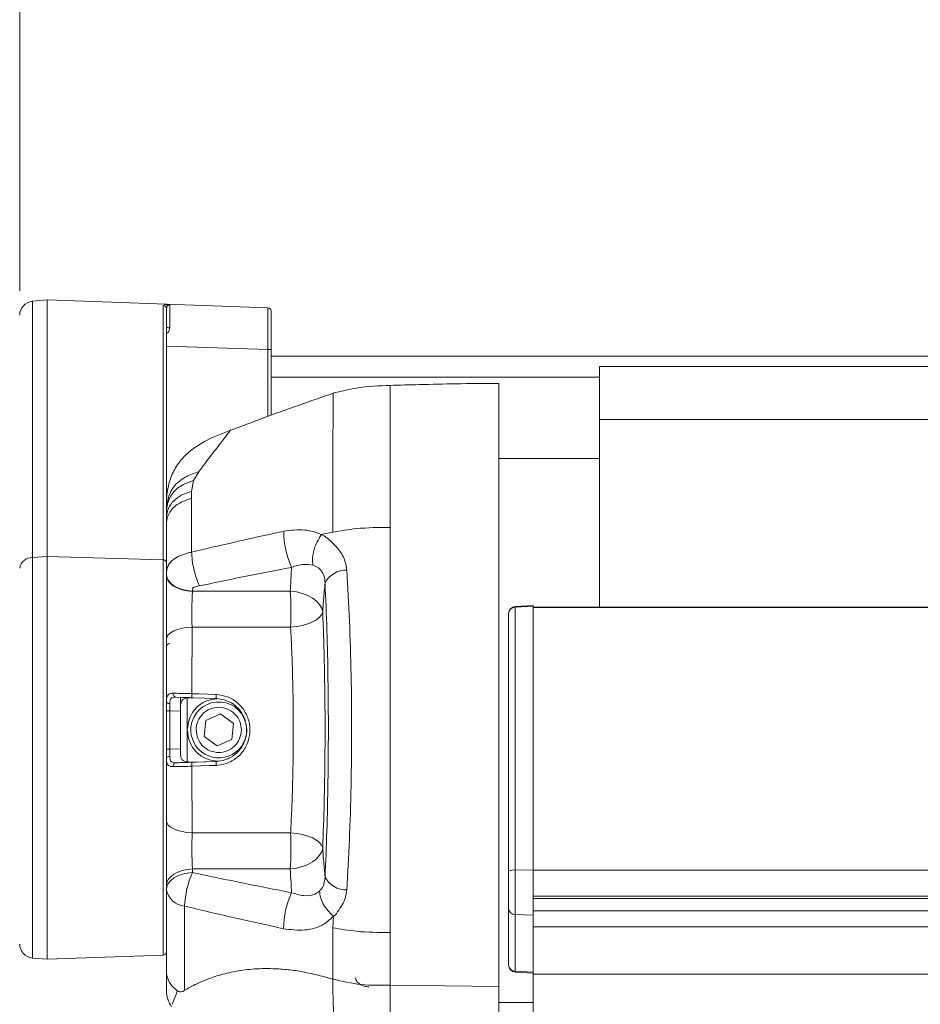
# Model space of a CAD drawing. Units: millimetres. Extents: x 0 to 594, y 0 to 420.
# Drawn here: x 63 to 100, y 271 to 311 of the extents above; entities that cross this region are included whole.
import ezdxf

# ---------------------------------------------------------------- set-up
doc = ezdxf.new("R2010")
doc.units = ezdxf.units.MM
doc.styles.add('SLDTEXTSTYLE0', font='TXT', dxfattribs={"width": 0.605})
doc.dimstyles.new('SLDDIMSTYLE0', dxfattribs={"dimtxt": 3.5, "dimasz": 3.5, "dimexe": 0, "dimexo": 0.0625, "dimgap": 0.875, "dimtad": 1, "dimlfac": 3.5, "dimrnd": 1e-09, "dimzin": 12, "dimdsep": 46, "dimtxsty": 'SLDTEXTSTYLE0', "dimsah": 1, "dimcen": 0.09, "dimadec": 0, "dimazin": 3, "dimtfac": 1, "dimtofl": 0, "dimtmove": 0, "dimatfit": 3, "dimfxl": 1, "dimfrac": 2, "dimtolj": 1, "dimtzin": 12, "dimarcsym": 0})

# ---------------------------------------------------------------- blocks, each defined once
blk = doc.blocks.new('_D')
at = {"color": 7, "linetype": 'Continuous', "lineweight": 0}
for p, q in [((63.324, 300.159), (63.324, 373.541)), ((368.659, 300.159), (368.659, 373.541)), ((63.324, 372.541), (368.659, 372.541))]:
    blk.add_line(p, q, dxfattribs=at)
for points in [[(63.324, 372.541), (66.824, 372.041), (66.824, 373.041)], [(368.659, 372.541), (365.159, 373.041), (365.159, 372.041)]]:
    blk.add_solid(points, dxfattribs=at)
at = {"color": 7, "linetype": 'Continuous', "lineweight": 0, "insert": (214.387, 377.053), "char_height": 3.5, "attachment_point": 1, "style": 'SLDTEXTSTYLE0'}
blk.add_mtext('B', dxfattribs=at)

msp = doc.modelspace()

# ---------------------------------------------------------------- linework, layer by layer
at = {"color": 7, "linetype": 'Continuous', "lineweight": 15}
for p, q in [((63.8456, 299.7279), (64.4462, 299.7805)), ((64.4462, 289.283), (64.4462, 299.7805)), ((64.4462, 299.7805), (69.3239, 299.6101)), ((69.3239, 299.5877), (69.3239, 299.6101)), ((69.3239, 299.6101), (73.4718, 299.4653)), ((69.3239, 299.5877), (69.4331, 299.584)), ((69.3239, 299.4173), (69.3239, 291.0988)), ((73.6096, 299.3225), (73.6096, 297.752)), ((73.6096, 297.752), (73.6096, 295.0663)), ((73.6096, 297.484), (102.1811, 297.484)), ((171.2933, 297.0555), (87.0382, 297.0555)), ((87.0382, 294.8892), (87.0382, 297.0555)), ((78.4771, 290.4762), (78.4771, 296.2881)), ((82.9239, 296.3698), (82.9239, 271.7039)), ((87.0382, 293.3669), (87.0382, 294.8892)), ((87.0382, 293.3005), (82.9239, 293.3005)), ((87.0382, 287.2223), (87.0382, 293.3669)), ((69.3239, 290.7372), (69.3239, 290.9302)), ((69.3239, 290.5193), (69.3239, 290.7372)), ((69.3239, 288.5395), (69.3239, 290.5193)), ((64.4462, 272.8162), (64.4462, 289.283)), ((69.3239, 285.9085), (69.3239, 288.5395)), ((84.3239, 287.2799), (83.5947, 287.2417)), ((84.3239, 287.2584), (84.3239, 287.2799)), ((84.3239, 276.4703), (84.3239, 287.2584)), ((171.4811, 287.2223), (84.3239, 287.2223)), ((83.3239, 286.9563), (83.3239, 286.9386)), ((83.3239, 286.9386), (83.3239, 276.424)), ((69.3239, 285.9085), (69.3239, 277.1354)), ((69.8954, 283.5362), (69.8954, 282.936)), ((71.3688, 283.48), (70.3757, 283.5147)), ((71.3151, 283.4809), (70.4175, 283.5068)), ((69.8954, 282.886), (69.8954, 282.9607)), ((69.8954, 282.886), (69.8954, 281.5049)), ((70.9343, 282.588), (71.538, 282.8543)), ((71.538, 282.8543), (72.0705, 282.4646)), ((70.8631, 281.932), (70.9343, 282.588)), ((72.0705, 282.4646), (71.9993, 281.8087)), ((71.3956, 281.5424), (70.8631, 281.932)), ((69.8954, 281.4301), (69.8954, 281.5049)), ((71.9993, 281.8087), (71.3956, 281.5424)), ((69.8954, 281.4549), (69.8954, 281.3389)), ((71.3688, 280.9103), (69.7079, 280.8523)), ((70.4175, 280.8837), (71.3151, 280.9096)), ((69.3239, 275.8272), (69.3239, 277.1354)), ((83.3239, 276.424), (83.3239, 274.897)), ((84.3239, 274.614), (84.3239, 276.4703)), ((69.3239, 275.6616), (69.3239, 275.8272)), ((69.3239, 272.361), (69.3239, 275.6616)), ((84.3239, 275.3017), (170.2473, 275.3017)), ((83.3239, 274.897), (83.3239, 272.5778)), ((84.3239, 272.2948), (84.3239, 274.614)), ((63.8456, 272.8688), (64.4462, 272.8162)), ((64.4462, 272.8162), (69.1861, 272.9817)), ((69.3239, 271.5319), (69.3239, 272.361)), ((83.3239, 272.5778), (83.3239, 272.5759)), ((83.5947, 272.2906), (84.3239, 272.2524)), ((84.3239, 272.2524), (84.3239, 272.2948)), ((84.3239, 272.2524), (84.3239, 272.2047)), ((170.7626, 272.2047), (84.3239, 272.2047)), ((84.3239, 272.2047), (84.3239, 270.414)), ((82.9239, 267.9012), (82.9239, 271.5331)), ((82.9227, 271.0555), (84.3239, 271.0555))]:
    msp.add_line(p, q, dxfattribs=at)
at = {"color": 7, "linetype": 'Continuous', "lineweight": 0}
for p, q in [((63.8456, 299.7279), (63.8456, 289.2433)), ((69.1861, 289.158), (69.1861, 299.5599)), ((73.4718, 297.752), (69.3239, 297.8969)), ((73.4718, 295.0173), (73.4718, 297.752)), ((73.6096, 297.752), (73.4718, 297.752)), ((73.6096, 296.6269), (87.0382, 296.6269)), ((87.0382, 294.8892), (171.6537, 294.8892)), ((87.0382, 293.2999), (82.9239, 293.2999)), ((70.3497, 291.9484), (70.4387, 292.3916)), ((70.4387, 292.3916), (70.6471, 292.755)), ((70.3502, 291.6691), (70.3497, 291.9484)), ((78.4822, 273.912), (78.4822, 290.4763)), ((76.1269, 290.2834), (75.6453, 290.1921)), ((63.8456, 289.2433), (64.4462, 289.283)), ((63.8456, 289.2433), (63.8456, 272.8688)), ((64.4462, 289.283), (69.1861, 289.158)), ((69.1861, 272.9817), (69.1861, 289.158)), ((69.3239, 288.5395), (69.324, 288.5664)), ((70.3872, 287.8769), (70.3865, 287.8632)), ((70.3872, 287.8769), (74.3933, 287.8767)), ((84.3239, 287.2584), (83.5947, 287.2206)), ((83.5947, 287.2206), (83.5947, 287.2417)), ((83.5947, 276.4648), (83.5947, 287.2206)), ((171.4806, 287.2217), (84.3239, 287.2217)), ((171.4654, 287.2066), (84.3239, 287.2066)), ((74.4061, 286.4014), (70.3769, 286.4015)), ((70.1736, 280.8605), (70.1736, 283.4954)), ((69.8954, 282.9607), (69.4618, 282.9759)), ((69.4618, 282.9759), (69.4618, 281.415)), ((69.4618, 281.415), (69.8954, 281.4301)), ((70.3757, 280.8755), (71.3688, 280.9102)), ((71.3688, 280.9103), (71.3688, 280.9102)), ((70.3769, 277.9892), (74.4061, 277.9891)), ((74.3933, 276.5137), (70.3872, 276.5138)), ((70.3872, 276.5138), (70.3884, 276.3661)), ((84.3239, 276.4703), (83.5947, 276.4648)), ((83.5947, 274.6474), (83.5947, 276.4648)), ((170.0541, 276.4628), (84.3239, 276.4628)), ((170.2319, 275.3943), (84.3239, 275.3943)), ((84.3239, 274.614), (83.5947, 274.6474)), ((83.5947, 272.3282), (83.5947, 274.6474)), ((170.3319, 274.7935), (84.3239, 274.7935)), ((76.1269, 274.1057), (76.1557, 274.5799)), ((78.4822, 271.7643), (78.4822, 273.912)), ((170.4398, 274.145), (84.3239, 274.145)), ((84.3239, 272.2948), (83.5947, 272.3282)), ((83.5947, 272.2906), (83.5947, 272.3282)), ((78.4822, 271.7643), (82.9239, 271.7039))]:
    msp.add_line(p, q, dxfattribs=at)
at = {"color": 7, "linetype": 'Continuous', "lineweight": 0, "flags": 128}
for points in [[(69.3239, 298.7048), (69.3265, 298.6929), (69.3342, 298.6815), (69.3466, 298.671), (69.3635, 298.6616), (69.384, 298.6538), (69.4075, 298.6479), (69.4332, 298.644), (69.4601, 298.6423)], [(70.3543, 289.4665), (70.3525, 290.4784), (70.3502, 291.6691)], [(70.3872, 287.8769), (70.1761, 287.8984), (69.9751, 287.9433), (69.7914, 288.0099), (69.6313, 288.096), (69.5006, 288.1985), (69.4038, 288.3138), (69.3442, 288.4379), (69.324, 288.5664)], [(75.717, 287.0178), (75.6766, 287.1722), (75.5921, 287.3216), (75.4662, 287.4614), (75.3028, 287.587), (75.1071, 287.6944), (74.8855, 287.7802), (74.6451, 287.8416), (74.3933, 287.8767)], [(75.717, 287.0178), (75.6751, 286.9081), (75.5903, 286.8018), (75.4651, 286.7023), (75.3034, 286.6125), (75.1102, 286.5354), (74.8917, 286.4733), (74.6545, 286.4282), (74.4061, 286.4014)], [(69.3239, 285.9085), (69.3437, 286.0002), (69.4025, 286.0887), (69.4982, 286.171), (69.6275, 286.2442), (69.7859, 286.3057), (69.9679, 286.3535), (70.1672, 286.3858), (70.3769, 286.4015)], [(70.3683, 283.6792), (70.6526, 283.6691), (71.3615, 283.644)], [(69.3239, 283.3525), (69.3265, 283.3382), (69.3342, 283.3245), (69.3466, 283.3117), (69.3634, 283.3005), (69.3839, 283.2911), (69.4074, 283.2839), (69.433, 283.2792), (69.4599, 283.2772)], [(69.4599, 281.1136), (69.433, 281.1116), (69.4074, 281.1069), (69.3839, 281.0998), (69.3634, 281.0904), (69.3466, 281.0791), (69.3342, 281.0664), (69.3265, 281.0527), (69.3239, 281.0384)], [(71.3615, 280.7461), (71.0772, 280.7361), (70.3683, 280.711)], [(69.3239, 278.483), (69.3437, 278.3911), (69.4025, 278.3025), (69.4982, 278.2201), (69.6275, 278.1468), (69.7859, 278.0852), (69.9679, 278.0374), (70.1672, 278.005), (70.3769, 277.9892)], [(75.717, 277.3719), (75.6751, 277.4818), (75.5903, 277.5882), (75.4651, 277.6879), (75.3034, 277.7777), (75.1102, 277.8549), (74.8917, 277.9171), (74.6545, 277.9623), (74.4061, 277.9891)], [(75.717, 277.3719), (75.6766, 277.2177), (75.5921, 277.0684), (75.4662, 276.9287), (75.3028, 276.8032), (75.1071, 276.6959), (74.8855, 276.6102), (74.6451, 276.5488), (74.3933, 276.5137)], [(69.3239, 275.8272), (69.344, 275.9556), (69.4035, 276.0795), (69.5003, 276.1945), (69.631, 276.2966), (69.7911, 276.3823), (69.9748, 276.4484), (70.1759, 276.4928), (70.3872, 276.5138)], [(69.3239, 275.6616), (69.344, 275.7934), (69.4036, 275.9206), (69.5005, 276.0387), (69.6314, 276.1435), (69.7917, 276.2314), (69.9757, 276.2992), (70.1769, 276.3447), (70.3884, 276.3661)], [(70.0717, 274.9914), (70.0717, 274.4545), (70.0716, 273.666), (70.0716, 272.9569), (70.0716, 272.3115), (70.0716, 271.7656), (70.0716, 271.5453)], [(76.1269, 274.1057), (76.1269, 273.0061), (76.127, 272.0067)], [(69.5539, 270.9751), (69.6105, 271.1139), (69.7421, 271.4166), (69.7421, 271.4166)], [(69.766, 271.5285), (69.7421, 271.4166), (69.7421, 271.4166)]]:
    msp.add_lwpolyline(points, dxfattribs=at)
at = {"color": 7, "linetype": 'Continuous', "lineweight": 15, "flags": 128}
msp.add_lwpolyline([(70.3757, 283.5147), (70.2842, 283.5179), (69.9674, 283.529), (69.7079, 283.5382)], dxfattribs=at)
at = {"color": 7, "linetype": 'Continuous', "lineweight": 15}
for centre, radius, start, end in [((63.8954, 299.1586), 0.5714, 95.00149, 179.99846), ((73.4668, 299.3225), 0.1429, 0.00789, 87.99316), ((83.6097, 286.9563), 0.2857, 93.00408, 179.9966), ((71.4668, 282.1983), 1.1429, 15.80083, 173.80363), ((71.4668, 282.1983), 1.1429, 173.80367, 13.68363), ((63.8954, 273.438), 0.5714, 180.00172, 264.99833), ((69.1811, 273.1245), 0.1429, 272.00647, 359.99248), ((83.6097, 272.5759), 0.2857, 180.00303, 266.99629)]:
    msp.add_arc(centre, radius, start, end, dxfattribs=at)
at = {"color": 7, "linetype": 'Continuous', "lineweight": 0}
for centre, radius, start, end in [((69.1812, 299.4172), 0.1428, 0.03687, 88.03438), ((183.8956, 299.0011), 114.4361, 179.709442, 180.179647), ((-75.4475, 298.6087), 148.9218, 359.670424, 0.329576), ((77.6349, 290.3227), 3.5135, 180.05753, 204.79733), ((63.8211, 288.7415), 0.5023, 87.20732, 171.77385), ((69.1977, 289.0308), 0.1277, 8.72903, 95.22161), ((76.6792, 287.7629), 0.9739, 88.82191, 152.56464), ((88.7293, 287.0129), 18.3626, 177.34568, 181.90786), ((59.6431, 287.0111), 14.7756, 357.63535, 3.35884), ((83.6077, 286.9371), 0.2838, 92.63726, 179.68526), ((69.4656, 285.592), 0.1416, 91.51874, 179.57228), ((69.7345, 283.6678), 0.1323, 167.67228, 258.42526), ((70.8399, 283.6178), 0.4755, 172.578, 192.51622), ((71.8313, 283.5829), 0.4738, 172.58574, 192.53482), ((127.126, 283.4859), 57.6665, 180.207349, 180.506718), ((69.4274, 385.0759), 102.1001, 269.941964, 270.019331), ((69.4275, 379.975), 98.56, 269.939801, 270.019946), ((127.1189, 280.9051), 57.6593, 179.493303, 179.792767), ((69.7346, 280.7227), 0.1324, 101.60585, 192.31701), ((70.8407, 280.7724), 0.4764, 167.4978, 187.41092), ((71.8322, 280.8073), 0.4746, 167.47942, 187.40298), ((88.6545, 277.3783), 18.2877, 178.08559, 182.70948), ((59.64, 277.3794), 14.7787, 356.6416, 2.36428), ((73.9305, 274.8263), 3.8623, 156.50478, 177.55011), ((83.531, 275.9696), 0.4993, 82.66653, 114.49522), ((76.6795, 276.6253), 0.9739, 207.39209, 271.1756), ((70.1367, 275.8162), 0.8274, 190.77021, 265.49191), ((77.6292, 274.0685), 3.5084, 155.16377, 180.00338), ((83.5908, 274.9148), 0.2674, 183.82337, 270.84408), ((83.5908, 272.5956), 0.2674, 183.82397, 270.84349)]:
    msp.add_arc(centre, radius, start, end, dxfattribs=at)
for points, knots in [([(69.1861, 299.5599), (69.2105, 299.5664), (69.2786, 299.5848), (69.3565, 299.5834), (69.4144, 299.5842), (69.4271, 299.5841), (69.4331, 299.584)], [0, 0, 0, 0, 0.3031325, 0.8463881, 0.9280681, 1, 1, 1, 1]), ([(69.461, 299.5815), (69.4601, 299.5815), (69.4575, 299.5815), (69.4543, 299.5814), (69.4477, 299.5809), (69.4392, 299.5795), (69.4042, 299.569), (69.3454, 299.5209), (69.3317, 299.4547), (69.3239, 299.4173)], [0, 0, 0, 0, 0.0120502, 0.0339733, 0.0415992, 0.0982636, 0.1441498, 0.5155453, 1, 1, 1, 1]), ([(69.3239, 298.4148), (69.3447, 298.4275), (69.3956, 298.4586), (69.4484, 298.5408), (69.4563, 298.6091), (69.4601, 298.6423)], [0, 0, 0, 0, 0.2614934, 0.641324, 1, 1, 1, 1]), ([(70.6471, 292.755), (70.81, 292.9717), (71.1054, 293.3649), (71.5801, 293.9781), (71.7054, 294.1428), (71.9868, 294.4988), (71.9532, 294.4575), (71.9531, 294.4573)], [0, 0, 0, 0, 0.3940236, 0.7147041, 0.9257937, 0.999769, 1, 1, 1, 1]), ([(69.3239, 290.9917), (69.3272, 291.1696), (69.3325, 291.4548), (69.4432, 291.8406), (69.6068, 292.1381), (69.8459, 292.3829), (70.1924, 292.6045), (70.4718, 292.697), (70.6471, 292.755)], [0, 0, 0, 0, 0.21965869, 0.35221753, 0.49376302, 0.63646363, 0.7719303, 1, 1, 1, 1]), ([(69.3239, 290.9302), (69.3268, 291.075), (69.3313, 291.3089), (69.4232, 291.6278), (69.5625, 291.878), (69.7677, 292.0839), (70.0607, 292.2671), (70.294, 292.344), (70.4387, 292.3916)], [0, 0, 0, 0, 0.214384, 0.3465093, 0.4897353, 0.635832, 0.7741858, 1, 1, 1, 1]), ([(76.1309, 292.401), (76.1298, 292.0643), (76.1274, 291.3585), (76.1271, 290.6527), (76.1269, 290.2836)], [0, 0, 0, 0, 0.4769288, 1, 1, 1, 1]), ([(69.3239, 290.7372), (69.327, 290.8531), (69.3321, 291.0447), (69.4228, 291.3074), (69.5599, 291.5159), (69.7524, 291.685), (70.0164, 291.8377), (70.2223, 291.9061), (70.3497, 291.9484)], [0, 0, 0, 0, 0.1992645, 0.329446, 0.4751836, 0.6258727, 0.7684064, 1, 1, 1, 1]), ([(69.3239, 290.5193), (69.3273, 290.628), (69.333, 290.8095), (69.427, 291.0583), (69.5667, 291.2566), (69.7592, 291.4172), (70.0209, 291.5632), (70.2242, 291.6286), (70.3502, 291.6691)], [0, 0, 0, 0, 0.19246066, 0.32146443, 0.46801167, 0.62032132, 0.76448981, 1, 1, 1, 1]), ([(74.1214, 290.3191), (74.4103, 290.36), (74.9272, 290.4332), (75.4362, 290.2834), (75.6449, 290.1921), (75.6449, 290.1921)], [0, 0, 0, 0, 0.5588666, 0.9999895, 1, 1, 1, 1]), ([(76.1269, 290.2834), (76.4493, 290.3393), (77.228, 290.4742), (78.0188, 290.4755), (78.4822, 290.4763)], [0, 0, 0, 0, 0.4141702, 1, 1, 1, 1]), ([(70.3543, 289.4665), (70.9203, 289.6001), (72.051, 289.867), (73.3082, 290.1449), (73.9985, 290.2928), (74.1214, 290.3191)], [0, 0, 0, 0, 0.45169246, 0.90234565, 1, 1, 1, 1]), ([(75.3164, 288.9371), (75.3077, 289.0364), (75.2892, 289.2467), (75.3561, 289.5698), (75.4739, 289.8932), (75.6012, 290.0872), (75.6644, 290.1836)], [0, 0, 0, 0, 0.2247511, 0.4758879, 0.7397318, 1, 1, 1, 1]), ([(75.6454, 290.1923), (75.6488, 290.1909), (75.6556, 290.188), (75.6623, 290.185), (75.6657, 290.1836)], [0, 0, 0, 0, 0.4999498, 1, 1, 1, 1]), ([(75.6657, 290.1836), (75.6657, 290.1836), (75.826, 290.1235), (76.1274, 289.859), (76.5079, 289.4383), (76.6742, 289.0106), (76.6948, 288.7845), (76.6992, 288.7366)], [0, 0, 0, 0, 0.0000086, 0.2782777, 0.6309269, 0.921887, 1, 1, 1, 1]), ([(69.324, 288.5664), (69.3341, 288.6898), (69.3536, 288.9263), (69.5996, 289.1773), (69.9091, 289.3455), (70.1688, 289.4168), (70.3286, 289.4625), (70.3543, 289.4665), (70.3543, 289.4665)], [0, 0, 0, 0, 0.2412981, 0.4622665, 0.6669318, 0.9478087, 0.9999798, 1, 1, 1, 1]), ([(70.6728, 288.0862), (70.6295, 288.1922), (70.5385, 288.4148), (70.4449, 288.7679), (70.3747, 289.1221), (70.3608, 289.3564), (70.3543, 289.4665)], [0, 0, 0, 0, 0.2409608, 0.506019, 0.7679647, 1, 1, 1, 1]), ([(74.4454, 288.8491), (74.3222, 288.8256), (73.6311, 288.6937), (72.3723, 288.4454), (71.2396, 288.206), (70.6728, 288.0862)], [0, 0, 0, 0, 0.0977024, 0.5484336, 1, 1, 1, 1]), ([(74.3933, 287.8767), (74.4027, 288.0702), (74.4183, 288.3944), (74.4376, 288.7184), (74.4454, 288.8491)], [0, 0, 0, 0, 0.59666831, 1, 1, 1, 1]), ([(75.3164, 288.9371), (75.1879, 288.9561), (74.8917, 288.9997), (74.6067, 288.9035), (74.4454, 288.8491)], [0, 0, 0, 0, 0.433914, 1, 1, 1, 1]), ([(75.8148, 288.2116), (75.8058, 288.3109), (75.7947, 288.4344), (75.7195, 288.6373), (75.6429, 288.7477), (75.4939, 288.8698), (75.3997, 288.9055), (75.3164, 288.9371)], [0, 0, 0, 0, 0.3131263, 0.3898635, 0.6853501, 0.7217196, 1, 1, 1, 1]), ([(76.6992, 288.7366), (76.7391, 288.0427), (76.8212, 286.6133), (76.8877, 284.4247), (76.9102, 282.1728), (76.8863, 279.922), (76.8205, 277.7477), (76.7388, 276.3325), (76.6995, 275.6516)], [0, 0, 0, 0, 0.1592478, 0.3280351, 0.5016488, 0.6752098, 0.8437364, 1, 1, 1, 1]), ([(70.3865, 287.8632), (70.2471, 287.8776), (69.9826, 287.9047), (69.6434, 288.0508), (69.3827, 288.2605), (69.3423, 288.4523), (69.3239, 288.5396)], [0, 0, 0, 0, 0.3056187, 0.5802106, 0.808907, 1, 1, 1, 1]), ([(70.6728, 288.0862), (70.6332, 288.0777), (70.5669, 288.0636), (70.4884, 288.0417), (70.4427, 288.0245), (70.4206, 288.0134), (70.4053, 288.0042), (70.3926, 287.9692), (70.388, 287.9264), (70.3874, 287.8887), (70.3872, 287.8769)], [0, 0, 0, 0, 0.29699523, 0.49695941, 0.59734506, 0.6534375, 0.68006457, 0.72467972, 0.91298343, 1, 1, 1, 1]), ([(75.8148, 288.2116), (75.7929, 287.9779), (75.7557, 287.5803), (75.7283, 287.1819), (75.717, 287.0178)], [0, 0, 0, 0, 0.58799257, 1, 1, 1, 1]), ([(75.8148, 276.1773), (75.8412, 276.8006), (75.8963, 278.1031), (75.9381, 280.0927), (75.9543, 282.1649), (75.9392, 284.2254), (75.8974, 286.2479), (75.8421, 287.5635), (75.8148, 288.2116)], [0, 0, 0, 0, 0.1554636, 0.3248696, 0.4958942, 0.6718796, 0.8383401, 1, 1, 1, 1]), ([(75.717, 287.0178), (75.7318, 286.6357), (75.7622, 285.8508), (75.7958, 284.4806), (75.8164, 282.8851), (75.8129, 281.0677), (75.7849, 279.2223), (75.7395, 277.9849), (75.717, 277.3719)], [0, 0, 0, 0, 0.1189007, 0.2442099, 0.4261715, 0.6150195, 0.8092803, 1, 1, 1, 1]), ([(70.3769, 286.4015), (70.375, 285.9631), (70.371, 285.0557), (70.3693, 284.1482), (70.3683, 283.6792)], [0, 0, 0, 0, 0.4831385, 1, 1, 1, 1]), ([(74.4061, 277.9891), (74.4096, 278.0532), (74.4397, 278.6131), (74.4825, 279.6924), (74.5146, 281.2308), (74.5178, 282.7903), (74.4952, 284.1797), (74.4571, 285.3817), (74.4229, 286.066), (74.4061, 286.4014)], [0, 0, 0, 0, 0.0228689, 0.1999061, 0.3849912, 0.5713166, 0.7557703, 0.8803016, 1, 1, 1, 1]), ([(69.3239, 283.3525), (69.3246, 283.3835), (69.3262, 283.4609), (69.3455, 283.5846), (69.456, 283.6919), (69.553, 283.6946), (69.6052, 283.696)], [0, 0, 0, 0, 0.1811216, 0.4524652, 0.7053835, 1, 1, 1, 1]), ([(69.7079, 283.5382), (69.6627, 283.5384), (69.588, 283.5387), (69.5159, 283.492), (69.4758, 283.4313), (69.4611, 283.3622), (69.4603, 283.3016), (69.4599, 283.2772)], [0, 0, 0, 0, 0.3139716, 0.5195478, 0.5692615, 0.8269864, 1, 1, 1, 1]), ([(69.6052, 283.696), (69.7041, 283.6946), (69.9236, 283.6914), (70.178, 283.6847), (70.3335, 283.6802), (70.3683, 283.6792)], [0, 0, 0, 0, 0.3886119, 0.8629594, 1, 1, 1, 1]), ([(71.3615, 283.644), (71.5221, 283.6221), (71.8434, 283.5783), (72.2639, 283.311), (72.5766, 282.9279), (72.7436, 282.46), (72.7493, 281.9703), (72.5999, 281.51), (72.3109, 281.1213), (71.9067, 280.8465), (71.5662, 280.7564), (71.383, 280.7472), (71.3615, 280.7461)], [0, 0, 0, 0, 0.1094425, 0.2188605, 0.3299933, 0.4414203, 0.5507295, 0.6580432, 0.7655834, 0.8749162, 0.9853346, 1, 1, 1, 1]), ([(69.4599, 281.1136), (69.4604, 281.071), (69.4611, 280.9949), (69.5114, 280.8909), (69.6092, 280.8519), (69.6746, 280.8522), (69.7079, 280.8523)], [0, 0, 0, 0, 0.30106423, 0.53715091, 0.76372619, 1, 1, 1, 1]), ([(69.6052, 280.6944), (69.5671, 280.6954), (69.4911, 280.6974), (69.3793, 280.7556), (69.3262, 280.8877), (69.3248, 280.9842), (69.3239, 281.0384)], [0, 0, 0, 0, 0.2204074, 0.43951, 0.6848717, 1, 1, 1, 1]), ([(70.3683, 280.711), (70.2451, 280.7075), (70.0165, 280.7012), (69.7621, 280.6961), (69.631, 280.6947), (69.6052, 280.6944)], [0, 0, 0, 0, 0.4845056, 0.8987533, 1, 1, 1, 1]), ([(69.7079, 280.8523), (69.7305, 280.8531), (69.8452, 280.8571), (70.0678, 280.8648), (70.2678, 280.8718), (70.3757, 280.8755)], [0, 0, 0, 0, 0.1012915, 0.5155416, 1, 1, 1, 1]), ([(70.3683, 280.711), (70.3688, 280.4776), (70.3698, 279.9028), (70.3724, 278.9956), (70.3755, 278.3217), (70.3769, 277.9892)], [0, 0, 0, 0, 0.2572266, 0.6335391, 1, 1, 1, 1]), ([(75.717, 277.3719), (75.7281, 277.21), (75.7555, 276.8113), (75.7927, 276.4135), (75.8148, 276.1773)], [0, 0, 0, 0, 0.4062522, 1, 1, 1, 1]), ([(70.3884, 276.3661), (71.0642, 276.2225), (72.414, 275.9356), (73.7688, 275.6732), (74.4453, 275.5422)], [0, 0, 0, 0, 0.5006719, 1, 1, 1, 1]), ([(74.4453, 275.5422), (74.4374, 275.6751), (74.4182, 275.9989), (74.4026, 276.3228), (74.3933, 276.5137)], [0, 0, 0, 0, 0.410749, 1, 1, 1, 1]), ([(75.593, 275.6021), (75.6477, 275.6665), (75.7179, 275.7492), (75.7929, 275.9467), (75.805, 276.0739), (75.8148, 276.1773)], [0, 0, 0, 0, 0.3966035, 0.5096466, 1, 1, 1, 1]), ([(74.4453, 275.5422), (74.6048, 275.4919), (74.9022, 275.3981), (75.3255, 275.4176), (75.5196, 275.5514), (75.593, 275.6021)], [0, 0, 0, 0, 0.418197, 0.7796818, 1, 1, 1, 1]), ([(76.1557, 274.5799), (76.0751, 274.6547), (75.9165, 274.8018), (75.7405, 275.0633), (75.6179, 275.3311), (75.601, 275.5156), (75.593, 275.6021)], [0, 0, 0, 0, 0.27399214, 0.53945296, 0.78405923, 1, 1, 1, 1]), ([(76.6995, 275.6516), (76.6702, 275.46), (76.6236, 275.1549), (76.3649, 274.8438), (76.2588, 274.6185), (76.1557, 274.5799), (76.1557, 274.5799)], [0, 0, 0, 0, 0.4590601, 0.7308013, 0.999974, 1, 1, 1, 1]), ([(74.1208, 274.0683), (73.4455, 274.2145), (72.0924, 274.5074), (70.7461, 274.8299), (70.0717, 274.9914)], [0, 0, 0, 0, 0.499082, 1, 1, 1, 1]), ([(76.1557, 274.5799), (76.0271, 274.461), (75.7007, 274.1596), (74.9608, 273.957), (74.408, 274.0303), (74.1208, 274.0683)], [0, 0, 0, 0, 0.2382667, 0.6042405, 1, 1, 1, 1]), ([(78.4822, 273.912), (78.0181, 273.9128), (77.2272, 273.9141), (76.4487, 274.0497), (76.1269, 274.1058)], [0, 0, 0, 0, 0.5867359, 1, 1, 1, 1]), ([(76.1269, 272.0067), (76.0583, 272.0253), (75.9153, 272.0641), (75.7722, 272.1026), (75.6978, 272.1227)], [0, 0, 0, 0, 0.47962701, 1, 1, 1, 1]), ([(78.4822, 271.7643), (78.0838, 271.7521), (77.2878, 271.7279), (76.5143, 271.9172), (76.128, 272.0118)], [0, 0, 0, 0, 0.5004815, 1, 1, 1, 1]), ([(77.6097, 271.6892), (77.5436, 271.6942), (77.4143, 271.7042), (77.2422, 271.7837), (77.1052, 271.9013), (77.0658, 272.0077), (77.0469, 272.0587)], [0, 0, 0, 0, 0.2735312, 0.535026, 0.7768532, 1, 1, 1, 1])]:
    msp.add_open_spline(points, degree=3, knots=knots, dxfattribs=at)
at = {"color": 7, "linetype": 'Continuous', "lineweight": 15}
for points, knots in [([(69.4331, 299.584), (69.4374, 299.5838), (69.4457, 299.5835), (69.4547, 299.5826), (69.4597, 299.5817), (69.4607, 299.5815), (69.461, 299.5815)], [0, 0, 0, 0, 0.4604858, 0.8910603, 0.9643134, 1, 1, 1, 1]), ([(76.1922, 295.9835), (75.2157, 295.6438), (73.7971, 295.1503), (72.3932, 294.6169), (71.9556, 294.4507)], [0, 0, 0, 0, 0.6883404, 1, 1, 1, 1]), ([(76.147, 295.9562), (76.147, 295.9579), (76.1475, 296.0484), (76.1448, 295.6097), (76.1438, 295.42), (76.1414, 294.9977), (76.1395, 294.5398), (76.135, 293.9576), (76.1412, 293.2856), (76.1247, 292.7534), (76.1301, 292.4487), (76.131, 292.401)], [0, 0, 0, 0, 0.0013728, 0.0745781, 0.1531054, 0.2586436, 0.3926197, 0.5525945, 0.7435142, 0.9598627, 1, 1, 1, 1]), ([(78.4882, 296.289), (78.0206, 296.2708), (77.226, 296.2399), (76.456, 296.0455), (76.1391, 295.9655)], [0, 0, 0, 0, 0.5884598, 1, 1, 1, 1]), ([(82.9239, 296.3698), (82.3371, 296.3668), (81.2542, 296.3614), (79.7687, 296.3218), (78.8699, 296.2987), (78.4669, 296.2883)], [0, 0, 0, 0, 0.3948966, 0.7287268, 1, 1, 1, 1]), ([(71.9534, 294.4577), (71.5905, 294.3177), (71.0348, 294.1033), (70.3567, 293.6725), (69.9046, 293.2512), (69.578, 292.7425), (69.3948, 292.2015), (69.3257, 291.6872), (69.3245, 291.3612), (69.3239, 291.2099)], [0, 0, 0, 0, 0.2556157, 0.39135, 0.5269647, 0.6595891, 0.7852595, 0.9003295, 1, 1, 1, 1]), ([(70.4175, 283.5068), (70.3568, 283.5076), (70.2432, 283.5091), (70.0935, 283.4935), (69.9786, 283.4355), (69.9203, 283.3363), (69.8997, 283.2127), (69.8956, 283.0859), (69.8955, 282.9985), (69.8954, 282.9607)], [0, 0, 0, 0, 0.1949357, 0.3653196, 0.4792278, 0.5927645, 0.7191804, 0.8788664, 1, 1, 1, 1]), ([(71.4074, 283.472), (71.2596, 283.4545), (71.0271, 283.4269), (70.7469, 283.2738), (70.4881, 283.0607), (70.2418, 282.7018), (70.201, 282.3661), (70.1806, 282.1983)], [0, 0, 0, 0, 0.2264785, 0.3565392, 0.4848652, 0.7426397, 1, 1, 1, 1]), ([(70.5802, 281.939), (70.5596, 282.0589), (70.5183, 282.2988), (70.637, 282.6539), (70.8724, 282.9368), (71.2008, 283.1081), (71.5691, 283.1406), (71.9219, 283.0297), (72.2054, 282.7923), (72.3765, 282.4644), (72.4091, 282.096), (72.2982, 281.7432), (72.0607, 281.4597), (71.733, 281.2887), (71.364, 281.2559), (71.0133, 281.3674), (70.722, 281.6026), (70.6274, 281.8269), (70.5802, 281.939)], [0, 0, 0, 0, 0.0625002, 0.124999, 0.1875011, 0.2499987, 0.3125001, 0.3750006, 0.4375006, 0.4999993, 0.5624993, 0.625, 0.6874988, 0.7500011, 0.8124999, 0.8750006, 0.9375004, 1, 1, 1, 1]), ([(71.3688, 280.9102), (71.3881, 280.9111), (71.5529, 280.9193), (71.8588, 280.9989), (72.2226, 281.2422), (72.4831, 281.5868), (72.618, 281.9954), (72.6128, 282.4305), (72.4621, 282.8459), (72.1802, 283.1854), (71.8018, 283.422), (71.5133, 283.4607), (71.3688, 283.48)], [0, 0, 0, 0, 0.0147736, 0.1259346, 0.2355936, 0.3429382, 0.4496358, 0.5581604, 0.668976, 0.7799761, 0.8897875, 1, 1, 1, 1]), ([(70.1806, 282.1983), (70.201, 282.0305), (70.2418, 281.6945), (70.4877, 281.3353), (70.7465, 281.122), (71.0381, 280.9644), (71.2833, 280.9364), (71.4436, 280.9182)], [0, 0, 0, 0, 0.2527427, 0.5058047, 0.6315086, 0.7590454, 1, 1, 1, 1]), ([(72.5919, 282.195), (72.5957, 282.1286), (72.6077, 281.9216), (72.4779, 281.5859), (72.2228, 281.2414), (71.8569, 280.9978), (71.5519, 280.9206), (71.3698, 280.9099), (71.333, 280.9097), (71.3151, 280.9096)], [0, 0, 0, 0, 0.0982341, 0.3063513, 0.5156308, 0.7290846, 0.9452961, 0.973389, 1, 1, 1, 1]), ([(69.8954, 281.4301), (69.8955, 281.3693), (69.8958, 281.2539), (69.9066, 281.0971), (69.9608, 280.9718), (70.0627, 280.9085), (70.1871, 280.8856), (70.3076, 280.8816), (70.3885, 280.8832), (70.4175, 280.8837)], [0, 0, 0, 0, 0.195353, 0.3705816, 0.5039479, 0.6134643, 0.7401271, 0.9067465, 1, 1, 1, 1]), ([(71.3151, 280.9096), (71.3319, 280.9096), (71.3499, 280.9097), (71.3678, 280.9103), (71.3688, 280.9103)], [0, 0, 0, 0, 0.94146045, 1, 1, 1, 1]), ([(69.766, 271.5285), (69.6725, 271.6097), (69.4879, 271.77), (69.3521, 272.0728), (69.3243, 272.2748), (69.324, 272.3577), (69.3239, 272.361)], [0, 0, 0, 0, 0.37731092, 0.74507923, 0.98957641, 1, 1, 1, 1]), ([(75.6978, 272.1233), (75.4609, 272.1819), (75.024, 272.2902), (74.3815, 272.3866), (73.6955, 272.4431), (72.951, 272.4355), (72.176, 272.3419), (71.4888, 272.1742), (70.9153, 271.9725), (70.4452, 271.7725), (70.1887, 271.6165), (70.0716, 271.5453)], [0, 0, 0, 0, 0.1258707, 0.2322287, 0.3349273, 0.480958, 0.6156714, 0.7370276, 0.8451857, 0.9293687, 1, 1, 1, 1]), ([(76.324, 266.9601), (76.3209, 267.1995), (76.3149, 267.668), (76.2867, 268.348), (76.2516, 268.9908), (76.1951, 269.8142), (76.1471, 270.8164), (76.1336, 271.6169), (76.1269, 272.0067)], [0, 0, 0, 0, 0.1421584, 0.2782788, 0.4042036, 0.5244982, 0.7684905, 1, 1, 1, 1]), ([(69.3239, 271.5319), (69.3333, 271.4139), (69.352, 271.1778), (69.473, 270.9742), (69.5335, 270.8724)], [0, 0, 0, 0, 0.4999952, 1, 1, 1, 1]), ([(70.0716, 271.5453), (70.0464, 271.5306), (70.0027, 271.505), (69.9285, 271.4845), (69.8668, 271.4841), (69.8169, 271.4994), (69.7875, 271.5139), (69.7715, 271.5248), (69.766, 271.5285)], [0, 0, 0, 0, 0.2674793, 0.4628885, 0.7005917, 0.8218042, 0.9392964, 1, 1, 1, 1]), ([(78.4943, 266.9415), (78.4958, 267.1831), (78.4988, 267.6527), (78.5003, 268.3264), (78.5019, 268.9398), (78.4811, 270.0777), (78.4804, 271.0117), (78.4799, 271.7643)], [0, 0, 0, 0, 0.15030065, 0.2921022, 0.41904433, 0.53187978, 1, 1, 1, 1]), ([(82.9241, 266.9083), (82.9242, 267.1345), (82.9244, 267.5762), (82.9236, 268.2138), (82.921, 268.8054), (82.9177, 269.9622), (82.9211, 270.9232), (82.9239, 271.7039)], [0, 0, 0, 0, 0.1415033, 0.2763144, 0.398851, 0.5115752, 1, 1, 1, 1])]:
    msp.add_open_spline(points, degree=3, knots=knots, dxfattribs=at)

# ---------------------------------------------------------------- dimensions: what is measured, and where the dimension line sits
at = {"color": 7, "linetype": 'Continuous', "lineweight": 0}
dim = msp.add_linear_dim(base=(368.6586, 372.5412), p1=(63.3239, 299.1587), p2=(368.6586, 299.1587), text='B', dimstyle='SLDDIMSTYLE0', dxfattribs=at)
dim.commit()
dim.dimension.update_dxf_attribs({"geometry": '_D', "text_midpoint": (215.9913, 372.5412), "dimtype": 160})

doc.saveas('drawing.dxf')
